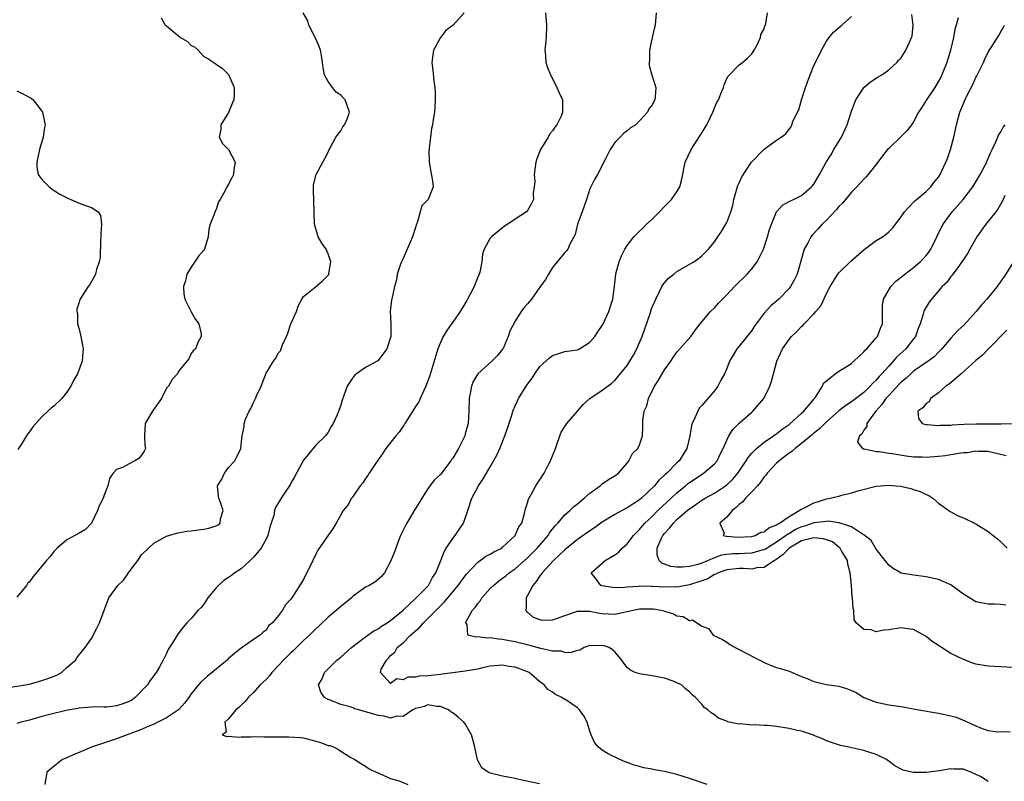
# Model space of a CAD drawing. Units: inches. Extents: x 2565000 to 2568000, y 1530000 to 1533000.
# Drawn here: x 2565719 to 2565878, y 1530706 to 1530828 of the extents above; entities that cross this region are included whole.
import ezdxf

# ---------------------------------------------------------------- set-up
doc = ezdxf.new("R2010")
doc.units = ezdxf.units.IN
doc.header["$MEASUREMENT"] = 0
doc.layers.add('LD25651530_2ft', color=9, linetype='Continuous')

msp = doc.modelspace()

# ---------------------------------------------------------------- linework, layer by layer
at = {"layer": 'LD25651530_2ft'}
for points, elevation in [([(2565716.37, 1530720.37), (2565720.31, 1530721), (2565721, 1530721.14), (2565723, 1530721.69), (2565723.97, 1530722.03), (2565725, 1530722.41), (2565725.41, 1530722.59), (2565726.17, 1530723), (2565727, 1530723.78), (2565728.41, 1530725), (2565728.63, 1530725.37), (2565729, 1530725.85), (2565729.54, 1530726.46), (2565729.96, 1530727), (2565731, 1530728.48), (2565731.85, 1530730.15), (2565732.26, 1530731), (2565733.74, 1530735), (2565735.18, 1530737), (2565736.14, 1530737.86), (2565737, 1530739.15), (2565738.44, 1530741), (2565739, 1530741.9), (2565740.14, 1530743), (2565741, 1530743.77), (2565743, 1530744.93), (2565744.6, 1530745.4), (2565746.29, 1530745.71), (2565747, 1530745.74), (2565748.1, 1530745.9), (2565749, 1530746.01), (2565749.83, 1530746.17), (2565751, 1530746.58), (2565751.3, 1530746.7), (2565751.66, 1530747), (2565751.71, 1530747.71), (2565752.13, 1530749), (2565751.68, 1530750.33), (2565751.4, 1530751), (2565751.35, 1530751.35), (2565751.21, 1530753), (2565751.93, 1530754.07), (2565752.35, 1530755), (2565753, 1530755.91), (2565753.99, 1530757), (2565754.34, 1530757.66), (2565754.95, 1530759), (2565755, 1530759.56), (2565755.18, 1530761), (2565755.49, 1530762.51), (2565755.49, 1530763), (2565755.72, 1530763.72), (2565756.28, 1530765), (2565756.58, 1530765.42), (2565757, 1530766.36), (2565757.31, 1530767), (2565757.54, 1530767.54), (2565758.24, 1530769), (2565759, 1530771.07), (2565760.18, 1530773), (2565760.53, 1530773.47), (2565761, 1530774.33), (2565761.32, 1530774.68), (2565761.64, 1530775.64), (2565762.28, 1530777), (2565762.49, 1530777.51), (2565763, 1530778.99), (2565763.9, 1530781), (2565764.15, 1530781.85), (2565764.76, 1530783), (2565765, 1530783.4), (2565766.88, 1530784.88), (2565768.08, 1530785.92), (2565769, 1530786.81), (2565769.08, 1530786.92), (2565769.11, 1530787), (2565769.11, 1530787.11), (2565769.39, 1530789), (2565769.3, 1530789.3), (2565769, 1530790.26), (2565768.65, 1530791), (2565767.96, 1530791.96), (2565767.38, 1530793), (2565766.79, 1530795), (2565766.74, 1530796.74), (2565766.76, 1530797), (2565766.68, 1530798.68), (2565766.64, 1530800.64), (2565766.61, 1530801), (2565766.63, 1530801.37), (2565767.06, 1530803), (2565768.45, 1530805.55), (2565769, 1530806.62), (2565769.16, 1530807), (2565769.38, 1530807.38), (2565770.22, 1530809), (2565771, 1530810), (2565771.35, 1530810.65), (2565771.62, 1530811), (2565772.08, 1530812.08), (2565772.42, 1530813), (2565771.71, 1530815), (2565771, 1530815.73), (2565770.25, 1530816.25), (2565769.66, 1530817), (2565769, 1530817.94), (2565768.39, 1530819), (2565768.16, 1530820.16), (2565768.07, 1530821), (2565767.89, 1530822.11), (2565767.77, 1530823), (2565767.56, 1530823.56), (2565767, 1530824.8), (2565765.89, 1530827), (2565765.69, 1530827.69), (2565764.99, 1530828.99)], 7782), ([(2565790.8, 1530829), (2565789.05, 1530827), (2565787.88, 1530826.12), (2565787, 1530825), (2565785.92, 1530823), (2565785.77, 1530822.23), (2565785.61, 1530821), (2565785.77, 1530819.77), (2565785.93, 1530818.07), (2565786.09, 1530817), (2565786.14, 1530816.14), (2565786.17, 1530815), (2565786.13, 1530813.87), (2565786.06, 1530813), (2565785.86, 1530811.86), (2565785.73, 1530811), (2565785.6, 1530810.4), (2565785.4, 1530809), (2565785.21, 1530807.21), (2565785.18, 1530807), (2565785.17, 1530806.83), (2565785.19, 1530805), (2565785.46, 1530803.46), (2565785.71, 1530802.29), (2565785.85, 1530801), (2565785.04, 1530799), (2565784.04, 1530797.96), (2565783.73, 1530797), (2565783.26, 1530795.26), (2565783.15, 1530795), (2565783, 1530794.47), (2565782.53, 1530793), (2565782.15, 1530792.15), (2565781.68, 1530791), (2565781, 1530789.5), (2565780.75, 1530789), (2565780.58, 1530788.58), (2565780.05, 1530787), (2565779.94, 1530786.06), (2565779.65, 1530785), (2565779.21, 1530783), (2565779.15, 1530782.85), (2565778.93, 1530781), (2565779.02, 1530779.02), (2565779.02, 1530777), (2565778.39, 1530775), (2565777.81, 1530774.19), (2565776.95, 1530773.05), (2565775, 1530771.98), (2565773.53, 1530771), (2565773.24, 1530770.76), (2565773, 1530770.46), (2565772.01, 1530769), (2565771.5, 1530767.5), (2565771.23, 1530766.77), (2565771, 1530765.97), (2565770.74, 1530765.26), (2565770.41, 1530764.41), (2565769.8, 1530763), (2565769.49, 1530762.51), (2565769, 1530761.59), (2565768.57, 1530761), (2565767, 1530759.52), (2565765, 1530757.11), (2565763.59, 1530754.41), (2565763, 1530753.41), (2565762.87, 1530753.13), (2565762.27, 1530752.27), (2565761.45, 1530751), (2565761.26, 1530750.74), (2565760.5, 1530749.5), (2565760.37, 1530749), (2565760.24, 1530748.24), (2565759.82, 1530747), (2565759.63, 1530746.37), (2565759.27, 1530745), (2565759, 1530744.44), (2565758.24, 1530743), (2565757, 1530741.52), (2565756.74, 1530741.26), (2565756.43, 1530741), (2565755, 1530739.67), (2565754, 1530739), (2565753.44, 1530738.56), (2565753, 1530738.25), (2565752.24, 1530737.76), (2565751.36, 1530737), (2565751, 1530736.6), (2565749.66, 1530735), (2565749, 1530734), (2565748.56, 1530733.44), (2565748.12, 1530733), (2565747, 1530731.7), (2565746.31, 1530731), (2565745.69, 1530730.31), (2565744.82, 1530729.18), (2565744.34, 1530728.34), (2565743.5, 1530727), (2565743.28, 1530726.72), (2565743, 1530726.08), (2565742.48, 1530725), (2565741.9, 1530723.9), (2565741.37, 1530723), (2565740.34, 1530721.66), (2565739.96, 1530721), (2565737.98, 1530719), (2565737.43, 1530718.57), (2565737, 1530718.36), (2565736.03, 1530717.97), (2565735, 1530717.62), (2565733.43, 1530717.43), (2565733, 1530717.42), (2565732.53, 1530717.47), (2565731, 1530717.45), (2565729, 1530717.28), (2565728.78, 1530717.22), (2565726.88, 1530716.88), (2565724.28, 1530716.28), (2565723, 1530715.94), (2565721, 1530715.37), (2565719.63, 1530715), (2565719, 1530714.81)], 7780), ([(2565803.86, 1530829), (2565804.05, 1530827), (2565803.98, 1530825), (2565803.78, 1530823), (2565803.87, 1530822.13), (2565803.95, 1530821), (2565804.18, 1530820.18), (2565804.69, 1530819), (2565805, 1530818.44), (2565805.72, 1530817), (2565806.1, 1530816.1), (2565806.6, 1530815), (2565806.63, 1530814.63), (2565806.64, 1530813), (2565806.39, 1530812.39), (2565805.7, 1530811), (2565805.39, 1530810.61), (2565805, 1530810), (2565804.52, 1530809.48), (2565804.29, 1530809), (2565803.08, 1530807), (2565802.47, 1530805.53), (2565802.34, 1530805), (2565802.22, 1530804.22), (2565802.08, 1530803), (2565802.19, 1530801.81), (2565802.09, 1530801), (2565801.93, 1530799.93), (2565801.94, 1530799), (2565801.63, 1530798.37), (2565801, 1530797.2), (2565800.81, 1530797), (2565799, 1530795.82), (2565797.82, 1530795), (2565797.32, 1530794.68), (2565797, 1530794.44), (2565795.23, 1530793), (2565795, 1530792.76), (2565794.05, 1530791), (2565793.77, 1530790.23), (2565793.68, 1530789), (2565793.32, 1530787.32), (2565793.22, 1530787), (2565793, 1530786.51), (2565792.58, 1530785.42), (2565792.43, 1530785), (2565791.77, 1530783.77), (2565791.38, 1530783), (2565791.26, 1530782.74), (2565790.16, 1530781), (2565789, 1530779.29), (2565788.78, 1530779), (2565788.06, 1530777.94), (2565787.45, 1530777), (2565787, 1530776.03), (2565786.6, 1530775), (2565785.29, 1530770.71), (2565784.75, 1530769.25), (2565784.65, 1530769), (2565784.32, 1530768.32), (2565783.73, 1530767), (2565783.52, 1530766.48), (2565783, 1530765.71), (2565781.76, 1530763.76), (2565781.31, 1530763), (2565781.2, 1530762.8), (2565781, 1530762.57), (2565780.37, 1530761.63), (2565779.84, 1530761), (2565778.26, 1530759), (2565777.77, 1530758.23), (2565776.63, 1530756.63), (2565775.55, 1530755), (2565775.34, 1530754.66), (2565775, 1530754.19), (2565774.53, 1530753.47), (2565774.14, 1530753), (2565773, 1530751.34), (2565772.75, 1530751), (2565772.12, 1530749.88), (2565771.4, 1530749), (2565771, 1530748.34), (2565770.29, 1530747), (2565769.81, 1530746.19), (2565767.34, 1530742.66), (2565767, 1530742.03), (2565766.5, 1530741), (2565765.57, 1530739), (2565765.36, 1530738.64), (2565765, 1530737.94), (2565764.65, 1530737.35), (2565763.16, 1530735), (2565763.08, 1530734.92), (2565763, 1530734.78), (2565762.14, 1530733.87), (2565761.63, 1530733), (2565761, 1530732.16), (2565760.06, 1530731), (2565759.47, 1530730.53), (2565759, 1530729.82), (2565758.52, 1530729.48), (2565758.05, 1530729), (2565757, 1530728.3), (2565755.15, 1530727), (2565755.05, 1530726.95), (2565753.94, 1530726.06), (2565753, 1530725.25), (2565752.75, 1530725), (2565749.58, 1530722.42), (2565748.53, 1530721.47), (2565748.14, 1530721), (2565747, 1530719.55), (2565746.62, 1530719), (2565745.9, 1530718.1), (2565745, 1530717.08), (2565744.92, 1530717), (2565743, 1530715.73), (2565741.63, 1530715), (2565741, 1530714.71), (2565739.79, 1530714.21), (2565739, 1530713.87), (2565735, 1530712.35), (2565734, 1530712), (2565730.97, 1530711), (2565729, 1530710.16), (2565728.16, 1530709.84), (2565727, 1530709.28), (2565726.34, 1530709), (2565725, 1530707.94), (2565723.79, 1530707), (2565723.72, 1530706.28), (2565723.47, 1530705)], 7778), ([(2565821.68, 1530829), (2565821.47, 1530827), (2565821.4, 1530826.6), (2565821.03, 1530825), (2565820.6, 1530823), (2565820.6, 1530821.4), (2565820.54, 1530821), (2565820.52, 1530820.52), (2565821, 1530818.81), (2565821.58, 1530817), (2565821.48, 1530815.48), (2565821.44, 1530815), (2565821, 1530814.2), (2565820.47, 1530813.53), (2565820.25, 1530813), (2565819, 1530811.64), (2565818.38, 1530811), (2565817.51, 1530810.49), (2565817, 1530810.01), (2565816.43, 1530809.57), (2565815.88, 1530809), (2565815, 1530808.16), (2565814.28, 1530807), (2565813.53, 1530805.53), (2565812.21, 1530803), (2565811.78, 1530802.22), (2565811, 1530800.71), (2565810.48, 1530799), (2565810.1, 1530797.9), (2565809.78, 1530797), (2565809.01, 1530795), (2565808.65, 1530793.35), (2565807.8, 1530791.8), (2565807.48, 1530791), (2565807.27, 1530790.73), (2565807, 1530790.48), (2565805.77, 1530789), (2565805, 1530788.05), (2565804.34, 1530787), (2565803.87, 1530786.13), (2565803, 1530784.88), (2565801.63, 1530783), (2565801, 1530782.24), (2565800.39, 1530781.61), (2565799.98, 1530781), (2565799, 1530779.46), (2565798.16, 1530777.84), (2565797.91, 1530777), (2565797.06, 1530775.06), (2565797, 1530774.95), (2565796.11, 1530773.89), (2565795.25, 1530773), (2565793.01, 1530770.99), (2565792.25, 1530769.75), (2565791.98, 1530769), (2565791.8, 1530767.8), (2565791.62, 1530767), (2565791.57, 1530765), (2565791.45, 1530763), (2565791, 1530761.32), (2565790.91, 1530761), (2565790.83, 1530760.83), (2565789.91, 1530759), (2565789, 1530757.46), (2565788.8, 1530757.2), (2565788.68, 1530757), (2565787, 1530754.83), (2565786.07, 1530753.93), (2565785.3, 1530753), (2565785, 1530752.51), (2565784.01, 1530751), (2565783.65, 1530750.35), (2565783, 1530749.33), (2565782.81, 1530749), (2565781.6, 1530747), (2565781.38, 1530746.62), (2565781, 1530745.89), (2565780.6, 1530745), (2565780.31, 1530744.31), (2565779.83, 1530743), (2565779.64, 1530742.36), (2565779, 1530740.83), (2565778.01, 1530739), (2565777.56, 1530738.44), (2565776.48, 1530737.52), (2565775.56, 1530737), (2565775, 1530736.71), (2565773, 1530735.24), (2565772.75, 1530735), (2565771.79, 1530734.21), (2565771, 1530733.61), (2565770.34, 1530733), (2565769, 1530731.91), (2565767.52, 1530730.48), (2565767, 1530730.03), (2565765.96, 1530729), (2565765, 1530728.12), (2565763.44, 1530726.56), (2565763, 1530726.17), (2565761.81, 1530725), (2565761, 1530724.1), (2565759.92, 1530723), (2565759.54, 1530722.46), (2565759, 1530721.88), (2565758.57, 1530721.43), (2565758.07, 1530721), (2565757, 1530719.79), (2565756.11, 1530719), (2565755.66, 1530718.34), (2565755, 1530717.75), (2565754.64, 1530717.36), (2565754.16, 1530717), (2565753, 1530715.57), (2565752.41, 1530715), (2565752.59, 1530713.41), (2565751.96, 1530713), (2565752.72, 1530712.72), (2565753, 1530712.77), (2565754.62, 1530712.62), (2565755, 1530712.69), (2565756.64, 1530712.64), (2565757, 1530712.71), (2565758.64, 1530712.64), (2565759, 1530712.68), (2565760.64, 1530712.64), (2565762.66, 1530712.66), (2565764.55, 1530712.55), (2565765, 1530712.48), (2565766.21, 1530712.21), (2565767, 1530711.97), (2565767.76, 1530711.76), (2565769, 1530711.3), (2565769.25, 1530711.25), (2565769.93, 1530711), (2565770.65, 1530710.65), (2565771, 1530710.38), (2565772.64, 1530709.36), (2565773.28, 1530709), (2565774.32, 1530708.32), (2565775, 1530707.94), (2565775.54, 1530707.54), (2565776.67, 1530707), (2565777, 1530706.86), (2565777.2, 1530706.8), (2565779, 1530705.97), (2565780.38, 1530705.62), (2565781.8, 1530705)], 7776), ([(2565802.91, 1530705.09), (2565800.37, 1530705.63), (2565799, 1530705.98), (2565797, 1530706.34), (2565795.21, 1530706.8), (2565795, 1530706.83), (2565794.67, 1530707), (2565793.67, 1530707.67), (2565792.96, 1530708.96), (2565792.53, 1530711), (2565792.23, 1530712.23), (2565792, 1530713), (2565791, 1530714.75), (2565790.78, 1530715), (2565789.85, 1530715.85), (2565789, 1530716.52), (2565788.7, 1530716.7), (2565788.3, 1530717), (2565787, 1530717.55), (2565786.46, 1530717.54), (2565785, 1530717.79), (2565784.46, 1530717.54), (2565783, 1530717.21), (2565782.59, 1530717), (2565781, 1530715.91), (2565779.99, 1530715.99), (2565779, 1530715.69), (2565777.99, 1530715.99), (2565777, 1530716.09), (2565776.29, 1530716.29), (2565775, 1530716.7), (2565774.74, 1530716.74), (2565773.9, 1530717), (2565773.19, 1530717.19), (2565773, 1530717.3), (2565772.49, 1530717.51), (2565771, 1530717.88), (2565769.48, 1530718.52), (2565769, 1530718.66), (2565768.39, 1530719), (2565767.83, 1530719.83), (2565767.45, 1530721), (2565768.02, 1530721.98), (2565768.37, 1530723), (2565769, 1530723.61), (2565770.37, 1530725), (2565770.73, 1530725.27), (2565771, 1530725.49), (2565772.71, 1530727), (2565773.85, 1530727.85), (2565775, 1530728.74), (2565776.32, 1530729.68), (2565777, 1530730), (2565777.55, 1530730.45), (2565778.48, 1530731), (2565779, 1530731.35), (2565781.01, 1530733), (2565783.12, 1530735), (2565785.07, 1530737), (2565785.75, 1530738.25), (2565786.27, 1530739), (2565787.09, 1530741), (2565787.59, 1530742.41), (2565787.95, 1530743), (2565789, 1530744.55), (2565789.36, 1530745), (2565790.03, 1530745.97), (2565790.72, 1530747), (2565791.42, 1530749), (2565792.03, 1530751), (2565793.12, 1530753), (2565793.9, 1530754.1), (2565794.39, 1530755), (2565795, 1530756.04), (2565796.06, 1530757.94), (2565796.55, 1530759), (2565797.38, 1530761), (2565797.76, 1530762.24), (2565798.52, 1530764.52), (2565798.65, 1530765), (2565799, 1530765.83), (2565799.37, 1530766.63), (2565799.57, 1530767), (2565800.79, 1530769), (2565801, 1530769.31), (2565801.74, 1530770.26), (2565802.19, 1530771), (2565803, 1530772.15), (2565804.48, 1530773.52), (2565805, 1530773.94), (2565806.33, 1530774.33), (2565807, 1530774.55), (2565807.38, 1530774.62), (2565809, 1530774.84), (2565809.35, 1530775), (2565811, 1530776.06), (2565811.8, 1530777), (2565812.27, 1530777.73), (2565813, 1530778.73), (2565813.15, 1530779), (2565814.06, 1530781), (2565814.52, 1530782.52), (2565814.68, 1530783), (2565814.96, 1530785.04), (2565815.18, 1530787), (2565815.26, 1530787.26), (2565815.73, 1530789), (2565816.08, 1530789.92), (2565816.65, 1530791), (2565817, 1530791.58), (2565818.09, 1530793), (2565818.53, 1530793.47), (2565819, 1530793.88), (2565819.57, 1530794.43), (2565820.11, 1530795), (2565821, 1530795.81), (2565822.17, 1530797), (2565823, 1530797.89), (2565823.57, 1530798.43), (2565824.11, 1530799), (2565825, 1530800.24), (2565825.46, 1530801), (2565825.77, 1530802.23), (2565826.32, 1530805), (2565827.27, 1530807), (2565828.74, 1530809.26), (2565829, 1530809.71), (2565829.81, 1530811), (2565830.75, 1530813), (2565831, 1530813.71), (2565831.41, 1530814.59), (2565831.65, 1530815), (2565832.12, 1530816.12), (2565832.46, 1530817), (2565832.6, 1530817.4), (2565833, 1530818.41), (2565833.22, 1530818.78), (2565835, 1530820.65), (2565835.53, 1530821), (2565836.31, 1530821.69), (2565837, 1530822.38), (2565837.41, 1530823), (2565837.92, 1530823.92), (2565838.4, 1530825), (2565838.49, 1530825.51), (2565839, 1530826.41), (2565839.13, 1530826.87), (2565839.2, 1530827), (2565839.26, 1530827.26), (2565839.55, 1530829)], 7774), ([(2565742.15, 1530828.15), (2565742.81, 1530827), (2565743, 1530826.87), (2565745, 1530825.22), (2565745.29, 1530825), (2565746.37, 1530824.37), (2565747, 1530823.71), (2565747.52, 1530823.52), (2565748.11, 1530823), (2565749, 1530821.98), (2565749.65, 1530821.65), (2565750.61, 1530821), (2565750.83, 1530820.83), (2565751, 1530820.75), (2565752.01, 1530820.01), (2565753, 1530819.09), (2565753.87, 1530817), (2565753.89, 1530815.89), (2565753.84, 1530815), (2565753.57, 1530814.43), (2565753, 1530812.99), (2565751.76, 1530811), (2565751.76, 1530810.24), (2565751.5, 1530809), (2565752, 1530808), (2565753, 1530807.02), (2565754.02, 1530805), (2565753.82, 1530803.82), (2565753.77, 1530803), (2565753.53, 1530802.47), (2565753, 1530801.46), (2565752.8, 1530801.2), (2565752.69, 1530801), (2565752.44, 1530800.44), (2565751.62, 1530799), (2565751.37, 1530798.63), (2565751, 1530797.39), (2565750.79, 1530797), (2565750.74, 1530796.74), (2565750.04, 1530795), (2565749.8, 1530794.2), (2565749.69, 1530793), (2565749.1, 1530791), (2565749, 1530790.84), (2565748.14, 1530789.86), (2565747, 1530788.11), (2565746.31, 1530787), (2565746.07, 1530785.93), (2565745.74, 1530785), (2565745.78, 1530783.78), (2565745.99, 1530783), (2565747, 1530780.95), (2565747.7, 1530779.7), (2565748.21, 1530779), (2565748.59, 1530777.41), (2565748.59, 1530777), (2565748.11, 1530776.11), (2565747.67, 1530775), (2565747.31, 1530774.69), (2565747, 1530774.23), (2565746.63, 1530773.37), (2565745, 1530771.45), (2565744.78, 1530771), (2565743.94, 1530770.06), (2565743.35, 1530769), (2565743, 1530768.66), (2565742.22, 1530767), (2565740.88, 1530765.12), (2565740.78, 1530765), (2565739.57, 1530763), (2565739.47, 1530761), (2565739.52, 1530759.52), (2565739.62, 1530759), (2565739.42, 1530758.58), (2565739, 1530757.93), (2565738.6, 1530757.4), (2565737.94, 1530757), (2565737, 1530756.53), (2565735.95, 1530755.96), (2565735, 1530755.59), (2565734.47, 1530755), (2565733.85, 1530754.15), (2565733.62, 1530753), (2565733, 1530751.48), (2565732.84, 1530751), (2565732.21, 1530749.79), (2565731.95, 1530749), (2565731, 1530747), (2565730.03, 1530745.97), (2565729, 1530745.36), (2565727, 1530744.31), (2565725.48, 1530743), (2565725, 1530742.51), (2565724.34, 1530741.66), (2565723.76, 1530741), (2565723, 1530740.07), (2565721.59, 1530738.41), (2565721, 1530737.59), (2565720.72, 1530737.28), (2565720.52, 1530737), (2565719, 1530735.08)], 7784), ([(2565829.87, 1530705), (2565827, 1530705.95), (2565825, 1530706.6), (2565823, 1530707.12), (2565821.39, 1530707.39), (2565821, 1530707.49), (2565819.69, 1530707.69), (2565819, 1530707.91), (2565818.11, 1530708.11), (2565817, 1530708.56), (2565816.66, 1530708.66), (2565815.8, 1530709), (2565813.96, 1530709.96), (2565813, 1530710.5), (2565812.37, 1530711), (2565811.77, 1530711.77), (2565811.22, 1530713), (2565811, 1530713.57), (2565810.58, 1530715), (2565810.02, 1530716.02), (2565809.34, 1530717), (2565809, 1530717.3), (2565807, 1530718.71), (2565806.79, 1530718.79), (2565806.52, 1530719), (2565805.49, 1530719.49), (2565805, 1530719.86), (2565804.25, 1530720.25), (2565803.69, 1530721), (2565803, 1530721.52), (2565801.24, 1530723), (2565801, 1530723.12), (2565799, 1530723.84), (2565797.99, 1530723.99), (2565797, 1530724.17), (2565795, 1530724.02), (2565793.76, 1530723.76), (2565793, 1530723.55), (2565791.28, 1530723.28), (2565791, 1530723.2), (2565789, 1530722.97), (2565787.29, 1530722.71), (2565787, 1530722.7), (2565785, 1530722.48), (2565783.59, 1530722.41), (2565783, 1530722.26), (2565781.77, 1530722.23), (2565781, 1530721.84), (2565780.02, 1530721.98), (2565779, 1530721.24), (2565777.36, 1530723), (2565777.52, 1530723.52), (2565778.34, 1530725), (2565778.68, 1530725.32), (2565779, 1530725.71), (2565779.71, 1530726.29), (2565780.08, 1530727), (2565781, 1530727.79), (2565782.23, 1530729), (2565782.65, 1530729.35), (2565783, 1530729.71), (2565783.69, 1530730.31), (2565784.29, 1530731), (2565785, 1530731.68), (2565787, 1530733.7), (2565787.67, 1530734.33), (2565789, 1530735.96), (2565789.88, 1530737), (2565790.33, 1530737.67), (2565791.2, 1530738.8), (2565793, 1530740.72), (2565793.4, 1530741), (2565794.32, 1530741.68), (2565795, 1530742.02), (2565795.59, 1530742.41), (2565796.85, 1530743), (2565797, 1530743.11), (2565799.04, 1530745), (2565799.62, 1530746.38), (2565800.06, 1530747), (2565800.53, 1530748.53), (2565800.68, 1530749.32), (2565801, 1530750.25), (2565801.15, 1530750.85), (2565801.59, 1530751.59), (2565802.33, 1530753), (2565802.59, 1530753.41), (2565803, 1530753.96), (2565803.65, 1530755), (2565804.32, 1530756.31), (2565804.69, 1530757), (2565805.48, 1530759), (2565805.77, 1530759.77), (2565806.17, 1530761), (2565806.41, 1530761.59), (2565807.3, 1530763), (2565809, 1530765), (2565809.94, 1530766.06), (2565811, 1530767.01), (2565813, 1530768.38), (2565814.52, 1530769.48), (2565815, 1530769.92), (2565815.52, 1530770.48), (2565817, 1530772.34), (2565817.43, 1530773), (2565818.03, 1530773.97), (2565818.57, 1530775), (2565819, 1530776.01), (2565819.39, 1530777), (2565820.67, 1530780.67), (2565820.78, 1530781), (2565820.82, 1530781.18), (2565821, 1530781.69), (2565821.58, 1530783), (2565822.21, 1530784.21), (2565822.56, 1530785), (2565822.72, 1530785.28), (2565823, 1530785.62), (2565823.65, 1530786.35), (2565824.47, 1530787), (2565825, 1530787.41), (2565827.68, 1530789), (2565828.47, 1530789.53), (2565829, 1530789.93), (2565830.06, 1530791), (2565831, 1530792.17), (2565831.57, 1530793), (2565832.13, 1530793.87), (2565832.86, 1530795), (2565833, 1530795.27), (2565833.66, 1530797), (2565833.95, 1530798.05), (2565834.14, 1530799), (2565834.77, 1530801.23), (2565835, 1530801.68), (2565835.39, 1530802.61), (2565836.99, 1530805.01), (2565839, 1530807.06), (2565841, 1530808.5), (2565841.73, 1530809), (2565842.47, 1530809.53), (2565843, 1530810.31), (2565843.33, 1530810.66), (2565843.47, 1530811), (2565843.66, 1530811.66), (2565844.58, 1530813.42), (2565845, 1530815), (2565845.64, 1530817), (2565846.37, 1530819), (2565847, 1530820.5), (2565847.23, 1530821), (2565848.2, 1530823), (2565849, 1530824.4), (2565849.45, 1530825), (2565850.14, 1530825.86), (2565851.21, 1530826.79), (2565851.49, 1530827), (2565853, 1530828.4)], 7772), ([(2565875, 1530705.51), (2565873.72, 1530706.28), (2565873, 1530706.61), (2565872.24, 1530707), (2565871.32, 1530707.32), (2565871, 1530707.47), (2565869.49, 1530707.49), (2565869, 1530707.53), (2565867.18, 1530707.18), (2565865, 1530706.91), (2565863, 1530706.94), (2565862.71, 1530707), (2565861.32, 1530707.32), (2565861, 1530707.47), (2565860, 1530708), (2565858.66, 1530709), (2565857, 1530709.85), (2565855.8, 1530710.2), (2565855, 1530710.47), (2565852.62, 1530711), (2565851.27, 1530711.27), (2565849, 1530712.03), (2565848.36, 1530712.36), (2565847, 1530712.87), (2565846.92, 1530712.92), (2565845, 1530713.56), (2565844.31, 1530713.69), (2565843, 1530714.03), (2565841, 1530714.33), (2565839.52, 1530714.48), (2565839, 1530714.48), (2565837.38, 1530714.62), (2565837, 1530714.56), (2565835.22, 1530714.78), (2565835, 1530714.72), (2565833.1, 1530715.1), (2565833, 1530715.17), (2565831.65, 1530715.65), (2565831, 1530716.19), (2565830.51, 1530716.51), (2565829.97, 1530717), (2565829.39, 1530717.39), (2565829, 1530717.89), (2565828, 1530719), (2565827.42, 1530719.42), (2565827, 1530719.87), (2565826.36, 1530720.36), (2565825.71, 1530721), (2565825, 1530721.36), (2565824.4, 1530721.59), (2565823, 1530722.08), (2565821, 1530722.49), (2565819, 1530722.77), (2565818.31, 1530723), (2565817.42, 1530723.42), (2565817, 1530723.79), (2565816.48, 1530724.48), (2565816.17, 1530725), (2565815, 1530726.3), (2565814.65, 1530726.65), (2565814.12, 1530727), (2565813.3, 1530727.29), (2565813, 1530727.35), (2565811.31, 1530727.31), (2565811, 1530727.34), (2565810.09, 1530727), (2565809.4, 1530726.61), (2565809, 1530726.55), (2565807.85, 1530726.15), (2565807, 1530726.2), (2565806.41, 1530726.41), (2565805, 1530726.44), (2565803.14, 1530726.86), (2565801.36, 1530727.36), (2565801, 1530727.42), (2565799, 1530727.92), (2565798.07, 1530728.07), (2565797, 1530728.32), (2565796.34, 1530728.33), (2565795, 1530728.58), (2565794.52, 1530728.52), (2565793, 1530728.75), (2565792.67, 1530728.67), (2565791.41, 1530729), (2565791.28, 1530730.72), (2565791.07, 1530731), (2565791.1, 1530731.1), (2565792.17, 1530733), (2565792.58, 1530733.42), (2565793, 1530734.07), (2565793.43, 1530734.57), (2565793.65, 1530735), (2565795, 1530736.47), (2565795.52, 1530737), (2565796.34, 1530737.66), (2565797, 1530738.14), (2565797.49, 1530738.51), (2565798.07, 1530739), (2565799, 1530739.65), (2565801, 1530741.44), (2565802.53, 1530743), (2565804.29, 1530745), (2565804.55, 1530745.45), (2565805.44, 1530746.56), (2565805.89, 1530747), (2565807, 1530748.32), (2565807.79, 1530749), (2565808.38, 1530749.62), (2565809, 1530750.09), (2565810.12, 1530751), (2565811, 1530751.82), (2565812.67, 1530753), (2565812.83, 1530753.17), (2565813, 1530753.31), (2565814.01, 1530753.99), (2565815, 1530754.58), (2565815.24, 1530754.76), (2565815.61, 1530755), (2565817, 1530756.63), (2565817.27, 1530757), (2565817.83, 1530758.17), (2565818.7, 1530759), (2565819, 1530759.6), (2565819.47, 1530761), (2565819.53, 1530762.47), (2565819.5, 1530763.5), (2565819.74, 1530765), (2565820.17, 1530765.83), (2565820.43, 1530767), (2565821.41, 1530769), (2565822.04, 1530769.96), (2565822.62, 1530771), (2565823, 1530771.62), (2565824, 1530773), (2565824.39, 1530773.61), (2565825, 1530774.44), (2565827.22, 1530777), (2565827.96, 1530778.04), (2565828.75, 1530779), (2565829, 1530779.33), (2565830.39, 1530781), (2565831, 1530781.6), (2565831.69, 1530782.31), (2565832.3, 1530783), (2565833, 1530783.65), (2565834.26, 1530785), (2565835, 1530785.74), (2565835.65, 1530786.35), (2565836.28, 1530787), (2565837, 1530787.84), (2565837.87, 1530789), (2565838.71, 1530790.71), (2565838.87, 1530791), (2565839.56, 1530793), (2565839.85, 1530794.15), (2565840.16, 1530795), (2565841, 1530796.99), (2565841.94, 1530798.06), (2565843, 1530798.65), (2565843.21, 1530798.79), (2565843.7, 1530799), (2565845, 1530799.65), (2565846.58, 1530801), (2565846.79, 1530801.21), (2565847, 1530801.47), (2565847.9, 1530803), (2565848.98, 1530805), (2565849.78, 1530806.22), (2565850.19, 1530807), (2565851.43, 1530809), (2565852.35, 1530811), (2565853, 1530813.16), (2565853.73, 1530815), (2565855, 1530816.96), (2565856.1, 1530817.9), (2565857.31, 1530818.69), (2565857.91, 1530819), (2565859, 1530819.8), (2565860.32, 1530821), (2565860.63, 1530821.37), (2565861, 1530821.73), (2565861.77, 1530823), (2565862.37, 1530824.37), (2565862.68, 1530825), (2565862.76, 1530825.24), (2565862.91, 1530827), (2565862.7, 1530828.7)], 7770), ([(2565870.17, 1530828.17), (2565869.84, 1530827), (2565869.64, 1530826.36), (2565869.4, 1530825), (2565868.9, 1530823), (2565868.32, 1530821), (2565867.53, 1530819), (2565867.36, 1530818.64), (2565867, 1530818), (2565866.39, 1530817), (2565865.06, 1530815), (2565864.28, 1530813.72), (2565863.81, 1530813), (2565863, 1530811.46), (2565862.68, 1530811), (2565861.95, 1530810.05), (2565861, 1530809.09), (2565859, 1530807.2), (2565858.81, 1530807), (2565857.98, 1530806.02), (2565857.27, 1530805), (2565855.7, 1530803), (2565855.37, 1530802.63), (2565855, 1530802.28), (2565853.87, 1530801), (2565853, 1530800.16), (2565852.06, 1530799), (2565851.6, 1530798.4), (2565851, 1530797.87), (2565850.63, 1530797.37), (2565849, 1530795.68), (2565848.3, 1530795), (2565847.7, 1530794.3), (2565846.72, 1530793.28), (2565846.49, 1530793), (2565845.94, 1530791.94), (2565845.42, 1530791), (2565844.28, 1530787), (2565843.86, 1530786.14), (2565843.25, 1530785), (2565843, 1530784.68), (2565841.35, 1530783), (2565841, 1530782.67), (2565840.08, 1530781.92), (2565839, 1530780.73), (2565837.41, 1530778.59), (2565837, 1530777.95), (2565835, 1530775.41), (2565834.62, 1530775), (2565834, 1530774), (2565833.43, 1530773), (2565833, 1530771.86), (2565832.64, 1530771), (2565832.06, 1530769.94), (2565831.57, 1530769), (2565831, 1530768.24), (2565829.97, 1530767), (2565829, 1530765.87), (2565828.56, 1530765.44), (2565828.33, 1530765), (2565827.89, 1530763.89), (2565827.43, 1530763), (2565827.32, 1530762.68), (2565827.05, 1530761), (2565826.59, 1530759), (2565825.97, 1530758.03), (2565825.35, 1530757), (2565825, 1530756.68), (2565823.35, 1530755), (2565823.15, 1530754.85), (2565823, 1530754.68), (2565822.09, 1530753.91), (2565821.37, 1530753), (2565819.3, 1530751), (2565819, 1530750.74), (2565817.93, 1530750.07), (2565817, 1530749.45), (2565816.68, 1530749.32), (2565815, 1530748.37), (2565813, 1530747.13), (2565811.77, 1530746.23), (2565811, 1530745.76), (2565809, 1530744.35), (2565807, 1530742.71), (2565805.19, 1530741), (2565803.35, 1530739), (2565803.23, 1530738.77), (2565803, 1530738.52), (2565802.38, 1530737.62), (2565801.83, 1530737), (2565801, 1530735.35), (2565800.76, 1530735), (2565800.76, 1530733.24), (2565800.67, 1530733), (2565800.81, 1530732.81), (2565801, 1530732.67), (2565801.91, 1530731.91), (2565803, 1530731.51), (2565803.42, 1530731.42), (2565805, 1530731.48), (2565805.67, 1530731.67), (2565807, 1530732.17), (2565809, 1530732.87), (2565810.87, 1530732.87), (2565811, 1530732.88), (2565812.55, 1530732.55), (2565813, 1530732.49), (2565815, 1530732.39), (2565816.75, 1530732.75), (2565817, 1530732.78), (2565817.89, 1530733), (2565819, 1530733.22), (2565820.76, 1530733.24), (2565821, 1530733.25), (2565821.24, 1530733.24), (2565822.48, 1530733), (2565822.89, 1530732.89), (2565823, 1530732.85), (2565824.43, 1530732.43), (2565825, 1530732.1), (2565826.01, 1530732.01), (2565827, 1530731.38), (2565827.48, 1530731.48), (2565829, 1530730.44), (2565830.05, 1530730.05), (2565830.81, 1530729), (2565832.31, 1530728.31), (2565833, 1530727.89), (2565833.51, 1530727.51), (2565834.32, 1530727), (2565835, 1530726.68), (2565837.43, 1530725.43), (2565838.29, 1530725), (2565839, 1530724.62), (2565840.14, 1530724.14), (2565841, 1530723.81), (2565841.62, 1530723.62), (2565843, 1530723.22), (2565845, 1530722.37), (2565846, 1530722), (2565847, 1530721.54), (2565849, 1530721.1), (2565851, 1530720.78), (2565852.38, 1530720.38), (2565853, 1530720.1), (2565853.78, 1530719.78), (2565855, 1530719.01), (2565857, 1530718.23), (2565857.99, 1530718.01), (2565859, 1530717.83), (2565861, 1530717.52), (2565863.86, 1530717), (2565867, 1530716.48), (2565869, 1530716.05), (2565869.81, 1530715.81), (2565871.25, 1530715.25), (2565871.72, 1530715), (2565873, 1530714.41), (2565873.99, 1530714.01), (2565875, 1530713.68), (2565876.52, 1530713.48), (2565877, 1530713.5), (2565878.51, 1530713.49)], 7768), ([(2565879, 1530723.82), (2565877, 1530723.92), (2565875, 1530724), (2565873, 1530724.34), (2565872.51, 1530724.51), (2565871, 1530725.07), (2565869, 1530726.07), (2565867.5, 1530727), (2565867, 1530727.35), (2565866, 1530728), (2565865, 1530728.81), (2565863, 1530729.9), (2565862, 1530730), (2565861, 1530730.16), (2565859, 1530729.86), (2565858.19, 1530729.81), (2565857, 1530729.56), (2565856.17, 1530729.83), (2565855, 1530729.89), (2565853.78, 1530731), (2565853.48, 1530731.48), (2565853.38, 1530733), (2565853.27, 1530733.27), (2565853.2, 1530735), (2565853.15, 1530735.15), (2565853.02, 1530737), (2565852.82, 1530739), (2565852.42, 1530740.42), (2565852.38, 1530741), (2565851.43, 1530742.57), (2565851.19, 1530743), (2565851.1, 1530743.1), (2565851, 1530743.16), (2565849.97, 1530743.97), (2565849, 1530744.33), (2565848.49, 1530744.49), (2565847, 1530744.63), (2565846.55, 1530744.55), (2565845, 1530744.14), (2565843.01, 1530743), (2565842.04, 1530741.96), (2565840.89, 1530741.11), (2565840.67, 1530741), (2565839, 1530739.86), (2565837.8, 1530739.8), (2565837, 1530739.62), (2565835.7, 1530739.7), (2565835, 1530739.69), (2565833, 1530739.5), (2565831.59, 1530739), (2565831.22, 1530738.78), (2565831, 1530738.72), (2565829.93, 1530738.07), (2565829, 1530737.71), (2565827, 1530737.08), (2565826.45, 1530737), (2565825, 1530736.73), (2565824.74, 1530736.74), (2565823, 1530736.7), (2565821, 1530736.84), (2565820.83, 1530736.83), (2565819, 1530736.87), (2565818.84, 1530736.84), (2565817, 1530736.7), (2565816.64, 1530736.64), (2565815, 1530736.6), (2565814.64, 1530736.64), (2565813, 1530736.93), (2565812.77, 1530737), (2565812.08, 1530737.92), (2565811.24, 1530739), (2565813.44, 1530741), (2565815, 1530741.89), (2565815.67, 1530742.33), (2565816.22, 1530743), (2565817, 1530743.66), (2565818, 1530745), (2565818.5, 1530745.5), (2565819, 1530745.96), (2565819.45, 1530746.55), (2565819.85, 1530747), (2565821, 1530748.07), (2565821.92, 1530749), (2565824.04, 1530751), (2565825, 1530751.89), (2565826.37, 1530753), (2565826.71, 1530753.29), (2565827, 1530753.51), (2565827.9, 1530754.1), (2565829.28, 1530755), (2565831, 1530756.5), (2565831.44, 1530757), (2565831.94, 1530758.06), (2565832.43, 1530759), (2565833, 1530760.31), (2565833.35, 1530761), (2565833.97, 1530762.03), (2565835, 1530763.04), (2565837, 1530764.83), (2565837.2, 1530765), (2565838.95, 1530767), (2565839.93, 1530769), (2565840.19, 1530769.81), (2565840.48, 1530771), (2565841.03, 1530773), (2565841.97, 1530775), (2565843, 1530776.5), (2565843.4, 1530777), (2565844.23, 1530777.77), (2565845, 1530778.58), (2565845.23, 1530778.77), (2565845.43, 1530779), (2565847, 1530780.64), (2565847.32, 1530781), (2565848.08, 1530781.92), (2565849, 1530783.88), (2565849.58, 1530785), (2565850.11, 1530785.89), (2565850.85, 1530787), (2565851, 1530787.2), (2565852.92, 1530789.08), (2565855.04, 1530790.96), (2565857, 1530792.39), (2565857.99, 1530793), (2565858.57, 1530793.43), (2565859, 1530793.79), (2565859.61, 1530794.39), (2565861, 1530796.22), (2565861.52, 1530797), (2565863, 1530798.55), (2565863.2, 1530798.8), (2565863.47, 1530799), (2565865, 1530800.27), (2565865.75, 1530801), (2565866.27, 1530801.73), (2565867, 1530802.57), (2565867.28, 1530803), (2565868.18, 1530805), (2565868.42, 1530805.58), (2565868.95, 1530807), (2565869.48, 1530809), (2565869.88, 1530811), (2565870.42, 1530813), (2565871, 1530814.39), (2565871.51, 1530815.51), (2565872.51, 1530817.49), (2565873, 1530818.59), (2565873.14, 1530818.86), (2565874.2, 1530821), (2565874.44, 1530821.56), (2565875, 1530822.64), (2565876.68, 1530825.32), (2565877, 1530825.93), (2565877.41, 1530826.59), (2565877.59, 1530827)], 7766), ([(2565719, 1530816.44), (2565719.97, 1530815.97), (2565721.27, 1530815.27), (2565721.58, 1530815), (2565723, 1530813.19), (2565723.12, 1530813), (2565723.45, 1530811.45), (2565723.51, 1530811), (2565723.43, 1530810.57), (2565723.2, 1530809), (2565722.61, 1530807), (2565722.19, 1530805), (2565722.2, 1530804.2), (2565722.42, 1530803), (2565723, 1530802.21), (2565724.19, 1530801), (2565724.65, 1530800.65), (2565725, 1530800.45), (2565725.87, 1530799.87), (2565727.19, 1530799.19), (2565727.66, 1530799), (2565729, 1530798.38), (2565730, 1530798), (2565731, 1530797.68), (2565732.02, 1530797), (2565732.4, 1530796.4), (2565732.57, 1530795), (2565732.47, 1530793.53), (2565732.49, 1530793), (2565732.44, 1530792.44), (2565732.36, 1530789.64), (2565732.2, 1530789), (2565731.77, 1530787.77), (2565731.6, 1530787), (2565731, 1530785.84), (2565730.69, 1530785.31), (2565730.42, 1530785), (2565729.49, 1530783.49), (2565729.1, 1530782.9), (2565729, 1530782.47), (2565728.63, 1530781.37), (2565728.6, 1530781), (2565728.7, 1530780.7), (2565728.74, 1530779), (2565729, 1530778.15), (2565729.25, 1530777), (2565729.63, 1530775), (2565729.59, 1530774.41), (2565729.45, 1530773), (2565728.7, 1530771), (2565728.11, 1530769.89), (2565727.68, 1530769), (2565727, 1530768.02), (2565726.19, 1530767), (2565725, 1530765.86), (2565724.51, 1530765.49), (2565723.96, 1530765), (2565723, 1530764.08), (2565721.53, 1530762.47), (2565721, 1530761.67), (2565720.71, 1530761.29), (2565719.77, 1530759.77), (2565719.17, 1530758.83)], 7786), ([(2565877.81, 1530733.81), (2565877, 1530733.92), (2565876.03, 1530733.97), (2565875, 1530733.97), (2565873.79, 1530734.21), (2565873, 1530734.34), (2565871, 1530735.57), (2565870.2, 1530736.2), (2565869, 1530737.07), (2565867, 1530737.93), (2565865, 1530738.36), (2565863.41, 1530738.59), (2565863, 1530738.63), (2565861, 1530738.98), (2565859.7, 1530739.7), (2565859, 1530740.26), (2565858.44, 1530741), (2565857, 1530742.83), (2565856.21, 1530744.21), (2565855, 1530745.13), (2565854.77, 1530745.23), (2565853, 1530746.38), (2565851.02, 1530747.02), (2565849.29, 1530747.29), (2565849, 1530747.27), (2565847, 1530747.05), (2565845.47, 1530746.53), (2565845, 1530746.4), (2565844.05, 1530745.95), (2565843, 1530745.3), (2565842.8, 1530745.2), (2565842.56, 1530745), (2565841, 1530743.92), (2565839.48, 1530743), (2565839.2, 1530742.8), (2565839, 1530742.7), (2565838.63, 1530742.63), (2565837, 1530742.18), (2565835.9, 1530742.1), (2565835, 1530742.09), (2565833.96, 1530742.04), (2565833, 1530741.94), (2565832.17, 1530741.83), (2565831, 1530741.4), (2565829, 1530740.55), (2565828.35, 1530740.35), (2565827, 1530740.03), (2565825.9, 1530739.9), (2565825, 1530739.93), (2565824.01, 1530740.01), (2565823, 1530740.4), (2565822.55, 1530740.55), (2565822.16, 1530741), (2565821.84, 1530741.84), (2565821.83, 1530743), (2565822.47, 1530744.47), (2565822.72, 1530745), (2565823, 1530745.35), (2565823.81, 1530746.19), (2565824.43, 1530747), (2565825, 1530747.56), (2565826.62, 1530749), (2565827, 1530749.32), (2565828.02, 1530749.98), (2565829, 1530750.68), (2565829.54, 1530751), (2565831, 1530751.8), (2565832.78, 1530753), (2565833, 1530753.17), (2565833.95, 1530754.05), (2565834.77, 1530755), (2565836.12, 1530757), (2565836.44, 1530757.56), (2565837, 1530758.22), (2565837.76, 1530759), (2565839, 1530759.99), (2565840.5, 1530761), (2565840.79, 1530761.21), (2565841, 1530761.34), (2565841.9, 1530762.1), (2565843, 1530762.86), (2565845, 1530764.66), (2565845.37, 1530765), (2565847.07, 1530767), (2565847.25, 1530767.25), (2565848.35, 1530769), (2565848.54, 1530769.46), (2565849, 1530769.86), (2565850.41, 1530771), (2565851, 1530771.41), (2565852.05, 1530772.05), (2565853, 1530772.66), (2565853.42, 1530773), (2565855, 1530774.49), (2565855.22, 1530774.78), (2565855.48, 1530775), (2565857, 1530776.74), (2565857.21, 1530777), (2565857.68, 1530778.32), (2565857.98, 1530779), (2565857.99, 1530781), (2565858.03, 1530781.97), (2565858.16, 1530783), (2565859.32, 1530785), (2565860.15, 1530785.85), (2565861, 1530786.49), (2565861.25, 1530786.75), (2565861.57, 1530787), (2565863, 1530788.06), (2565864.08, 1530789), (2565864.54, 1530789.47), (2565865, 1530789.98), (2565865.45, 1530790.55), (2565865.75, 1530791), (2565866.75, 1530793), (2565867.47, 1530794.53), (2565867.74, 1530795), (2565869.2, 1530797), (2565870.96, 1530799), (2565872.5, 1530801), (2565873, 1530801.81), (2565873.7, 1530803), (2565874.48, 1530804.48), (2565874.74, 1530805), (2565874.81, 1530805.19), (2565875, 1530805.59), (2565875.4, 1530806.6), (2565875.61, 1530807), (2565876.23, 1530808.23), (2565876.54, 1530809), (2565876.66, 1530809.34), (2565877, 1530809.84), (2565877.38, 1530810.62), (2565877.68, 1530811)], 7764), ([(2565877.63, 1530799.63), (2565877.39, 1530799), (2565877, 1530798.31), (2565876.55, 1530797.45), (2565876.21, 1530797), (2565874.62, 1530795), (2565873.93, 1530794.07), (2565873.16, 1530793), (2565872.01, 1530791), (2565871.67, 1530790.33), (2565871, 1530789.37), (2565870.77, 1530789), (2565870.09, 1530788.09), (2565869.19, 1530786.81), (2565869, 1530786.61), (2565868.32, 1530785.68), (2565867.61, 1530785), (2565865.87, 1530783), (2565865.5, 1530782.5), (2565865, 1530781.71), (2565864.74, 1530781.26), (2565864.65, 1530781), (2565864.56, 1530780.56), (2565864.06, 1530779), (2565863.75, 1530778.25), (2565863.32, 1530777), (2565863, 1530776.59), (2565861.75, 1530775), (2565860.3, 1530773.7), (2565859.71, 1530773), (2565859, 1530772.24), (2565857.9, 1530771), (2565857.46, 1530770.54), (2565857, 1530769.96), (2565856.49, 1530769.51), (2565856.04, 1530769), (2565855, 1530767.97), (2565853, 1530766.48), (2565852.1, 1530765.9), (2565851, 1530765.03), (2565849, 1530763.26), (2565847.87, 1530762.13), (2565847, 1530761.46), (2565846.76, 1530761.24), (2565845, 1530759.78), (2565844, 1530759), (2565843.47, 1530758.53), (2565843, 1530758.23), (2565841.4, 1530757), (2565841, 1530756.62), (2565839.47, 1530755), (2565839.29, 1530754.71), (2565839, 1530754.41), (2565838.42, 1530753.58), (2565837.92, 1530753), (2565837, 1530752), (2565836, 1530751), (2565835.58, 1530750.42), (2565835, 1530750), (2565834.5, 1530749.5), (2565833.84, 1530749), (2565833, 1530747.96), (2565831.88, 1530747), (2565832.6, 1530745.4), (2565832.42, 1530745), (2565832.9, 1530744.9), (2565833, 1530744.92), (2565834.72, 1530744.72), (2565837, 1530744.83), (2565837.57, 1530745), (2565838.48, 1530745.52), (2565839, 1530745.59), (2565839.77, 1530746.23), (2565841, 1530746.71), (2565841.16, 1530746.84), (2565841.48, 1530747), (2565843, 1530748.08), (2565844.63, 1530749), (2565844.81, 1530749.19), (2565845, 1530749.25), (2565845.46, 1530749.46), (2565847, 1530750.28), (2565847.57, 1530750.43), (2565849, 1530750.88), (2565849.6, 1530751), (2565851, 1530751.34), (2565851.5, 1530751.5), (2565853, 1530751.84), (2565854.26, 1530752.26), (2565857, 1530752.94), (2565859, 1530753.1), (2565860.19, 1530753), (2565860.92, 1530752.92), (2565862.56, 1530752.56), (2565863, 1530752.4), (2565864.08, 1530752.08), (2565865, 1530751.59), (2565865.44, 1530751.44), (2565866.1, 1530751), (2565867, 1530750.2), (2565868.68, 1530749), (2565868.86, 1530748.86), (2565870.17, 1530748.17), (2565871, 1530747.85), (2565873, 1530746.87), (2565875, 1530745.63), (2565875.8, 1530745), (2565876.45, 1530744.45), (2565877, 1530743.98), (2565878.05, 1530743)], 7762), ([(2565879.05, 1530789), (2565877.5, 1530786.5), (2565877, 1530785.86), (2565876.41, 1530785), (2565874.75, 1530783), (2565873.92, 1530782.08), (2565873.06, 1530781), (2565871.13, 1530778.87), (2565870.08, 1530777.92), (2565869, 1530776.73), (2565867.55, 1530775), (2565867.29, 1530774.71), (2565867, 1530774.45), (2565866.29, 1530773.71), (2565865.33, 1530773), (2565863, 1530771.41), (2565862.53, 1530771), (2565861.76, 1530770.24), (2565861, 1530769.63), (2565860.7, 1530769.3), (2565859, 1530767.52), (2565858.54, 1530767), (2565857.92, 1530766.08), (2565856.94, 1530765), (2565856.74, 1530764.74), (2565855.49, 1530763), (2565855.47, 1530762.53), (2565855, 1530761.91), (2565854.69, 1530761.31), (2565854.32, 1530761), (2565853.99, 1530759.99), (2565854.77, 1530759), (2565854.91, 1530758.91), (2565855.06, 1530758.94), (2565857, 1530758.52), (2565857.49, 1530758.51), (2565859, 1530758.24), (2565859.86, 1530758.14), (2565861.79, 1530757.79), (2565863, 1530757.66), (2565864.37, 1530757.63), (2565865, 1530757.6), (2565867, 1530757.74), (2565868.13, 1530757.87), (2565869, 1530758.01), (2565870.25, 1530758.25), (2565871, 1530758.34), (2565871.63, 1530758.37), (2565873, 1530758.61), (2565873.44, 1530758.56), (2565875, 1530758.57), (2565875.62, 1530758.38), (2565877.87, 1530757.87)], 7760), ([(2565877.99, 1530778.01), (2565875.03, 1530775), (2565874.04, 1530773.96), (2565873, 1530773.12), (2565870.63, 1530771), (2565868.69, 1530769.31), (2565868.19, 1530769), (2565867, 1530767.93), (2565865.72, 1530767), (2565865.49, 1530766.51), (2565865, 1530766.19), (2565864.49, 1530765.51), (2565863.68, 1530765), (2565863.8, 1530763.8), (2565864.35, 1530763), (2565865, 1530762.82), (2565865.18, 1530762.82), (2565867, 1530762.66), (2565867.28, 1530762.72), (2565869, 1530762.75), (2565869.2, 1530762.8), (2565871.1, 1530762.9), (2565873.05, 1530762.95), (2565877.05, 1530762.95), (2565879, 1530763.01)], 7758)]:
    msp.add_lwpolyline(points, dxfattribs=dict(at, elevation=elevation))

doc.saveas('drawing.dxf')
